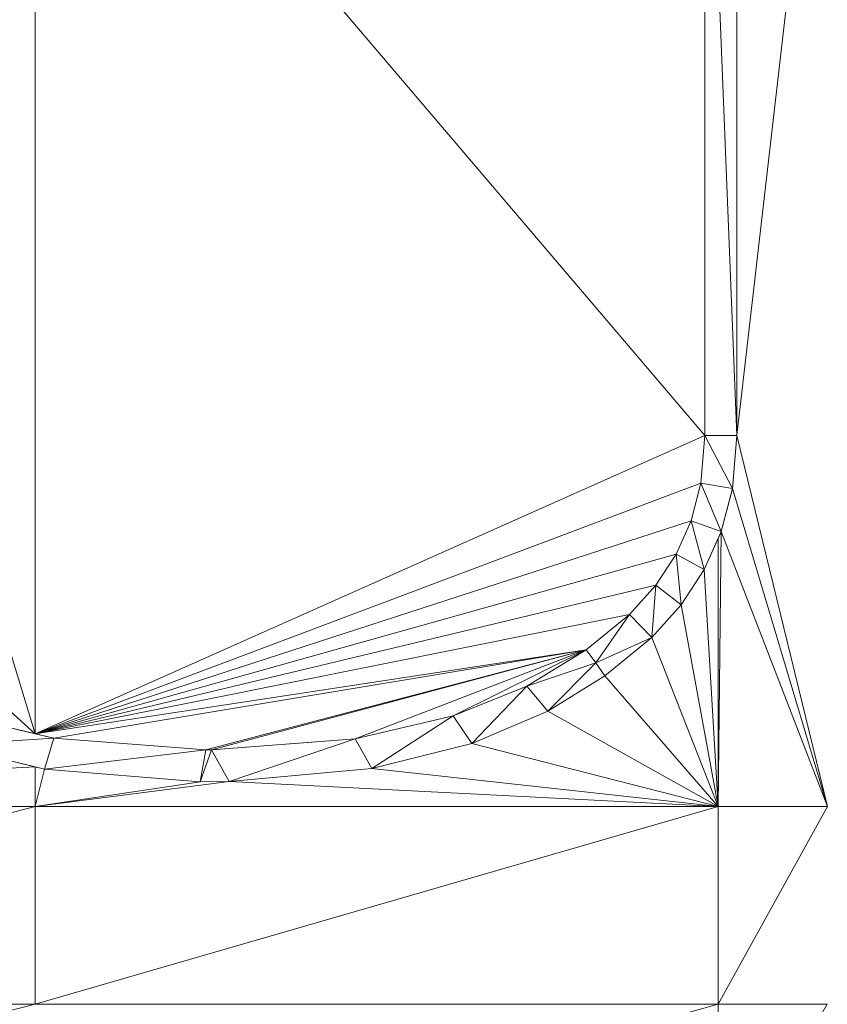
# Model space of a CAD drawing. Units: inches. Extents: x -1680.2 to -1644.2, y 1136.2 to 1160.2.
# Drawn here: x -1673 to -1672.9, y 1153.5 to 1153.7 of the extents above; entities that cross this region are included whole.
import ezdxf

# ---------------------------------------------------------------- set-up
doc = ezdxf.new("R2010")
doc.units = ezdxf.units.IN
doc.header["$MEASUREMENT"] = 0
doc.layers.add('Glass', color=132, linetype='Continuous', lineweight=13)
doc.layers.add('Hardware Dimension', color=30, linetype='Continuous', lineweight=0)

# ---------------------------------------------------------------- blocks, each defined once
blk = doc.blocks.new('MESH')
at = {"layer": 'Hardware Dimension', "flags": 128}
for points, elevation in [([(83.2326, 67.7148), (83.2326, 70.8936)], 3.048), ([(83.3596, 67.7148), (83.2326, 70.8936)], 3.048), ([(83.3596, 70.8936), (83.3596, 67.7148)], 3.048), ([(80.5771, 70.8345), (83.2326, 67.7148)], 3.175), ([(83.2326, 67.7148), (83.2326, 70.8345)], 3.175), ([(83.3596, 70.8345), (83.3596, 67.7148)], 3.175), ([(80.577, 66.5314), (79.2727, 67.7148)], 3.175), ([(83.2171, 67.5256), (83.2326, 67.7148)], 3.175), ([(83.2326, 67.7148), (83.2171, 67.5256)], 3.048), ([(83.2326, 67.7148), (83.3421, 67.5034)], 3.048), ([(83.3596, 67.7148), (83.2326, 67.7148)], 3.048), ([(83.2326, 67.7148), (83.2326, 67.7148)], 3.175), ([(83.2326, 67.7148), (83.2326, 67.7148)], 3.048), ([(83.3596, 67.7148), (83.3421, 67.5034)], 3.175), ([(83.3596, 67.7148), (83.3421, 67.5034)], 3.048), ([(83.3596, 67.7148), (83.3596, 67.7148)], 3.175), ([(83.3596, 67.7148), (83.3596, 67.7148)], 3.048), ([(83.1785, 67.3762), (83.2171, 67.5256)], 3.175), ([(83.1785, 67.3762), (83.2171, 67.5256)], 3.048), ([(83.2983, 67.3341), (83.2171, 67.5256)], 3.048), ([(83.2171, 67.5256), (83.3421, 67.5034)], 3.048), ([(83.2171, 67.5256), (83.2171, 67.5256)], 3.175), ([(83.2171, 67.5256), (83.2171, 67.5256)], 3.048), ([(83.3421, 67.5034), (83.2983, 67.3341)], 3.175), ([(83.2983, 67.3341), (83.3421, 67.5034)], 3.048), ([(83.3421, 67.5034), (83.3421, 67.5034)], 3.175), ([(83.3421, 67.5034), (83.3421, 67.5034)], 3.048), ([(83.1194, 67.2438), (83.1785, 67.3762)], 3.175), ([(83.1194, 67.2438), (83.1785, 67.3762)], 3.048), ([(83.2307, 67.1826), (83.1785, 67.3762)], 3.048), ([(83.1785, 67.3762), (83.2983, 67.3341)], 3.048), ([(83.1785, 67.3762), (83.1785, 67.3762)], 3.175), ([(83.1785, 67.3762), (83.1785, 67.3762)], 3.048), ([(83.2307, 67.1826), (83.2983, 67.3341)], 3.048), ([(83.2983, 67.3341), (83.2859, 67.3063)], 3.175), ([(83.2983, 67.3341), (83.2983, 67.3341)], 3.175), ([(83.2983, 67.3341), (83.2983, 67.3341)], 3.048), ([(83.2307, 67.1826), (83.2859, 67.3063)], 3.175), ([(83.2859, 67.3063), (83.2859, 67.3063)], 3.175), ([(83.0383, 67.1206), (83.1194, 67.2438)], 3.175), ([(83.0383, 67.1206), (83.1194, 67.2438)], 3.048), ([(83.1387, 67.0429), (83.1194, 67.2438)], 3.048), ([(83.1194, 67.2438), (83.2307, 67.1826)], 3.048), ([(83.1194, 67.2438), (83.1194, 67.2438)], 3.175), ([(83.1194, 67.2438), (83.1194, 67.2438)], 3.048), ([(83.1387, 67.0429), (83.2307, 67.1826)], 3.175), ([(83.1387, 67.0429), (83.2307, 67.1826)], 3.048), ([(83.2307, 67.1826), (83.2307, 67.1826)], 3.175), ([(83.2307, 67.1826), (83.2307, 67.1826)], 3.048), ([(82.9337, 67.0041), (83.0383, 67.1206)], 3.175), ([(82.9337, 67.0041), (83.0383, 67.1206)], 3.048), ([(83.0225, 66.9134), (83.0383, 67.1206)], 3.048), ([(83.0383, 67.1206), (83.1387, 67.0429)], 3.048), ([(83.0383, 67.1206), (83.0383, 67.1206)], 3.175), ([(83.0383, 67.1206), (83.0383, 67.1206)], 3.048), ([(83.0225, 66.9134), (83.1387, 67.0429)], 3.175), ([(83.0225, 66.9134), (83.1387, 67.0429)], 3.048), ([(83.1387, 67.0429), (83.1387, 67.0429)], 3.175), ([(83.1387, 67.0429), (83.1387, 67.0429)], 3.048), ([(82.7628, 66.8639), (82.9337, 67.0041)], 3.048), ([(82.8001, 66.8124), (82.9337, 67.0041)], 3.048), ([(83.0225, 66.9134), (82.9337, 67.0041)], 3.048), ([(82.9337, 67.0041), (82.9337, 67.0041)], 3.175), ([(82.9337, 67.0041), (82.9337, 67.0041)], 3.048), ([(82.8001, 66.8124), (83.0225, 66.9134)], 3.048), ([(83.0225, 66.9134), (82.8367, 66.7606)], 3.175), ([(82.8367, 66.7606), (83.0225, 66.9134)], 3.048), ([(83.0225, 66.9134), (83.0225, 66.9134)], 3.175), ([(83.0225, 66.9134), (83.0225, 66.9134)], 3.048), ([(82.7628, 66.8638), (80.577, 66.5314)], 3.175), ([(82.7628, 66.8639), (82.5272, 66.7206)], 3.048), ([(82.8001, 66.8124), (82.7628, 66.8639)], 3.048), ([(82.7628, 66.8639), (82.7628, 66.8639)], 3.048), ([(82.7628, 66.8638), (82.7628, 66.8638)], 3.175), ([(82.8001, 66.8124), (82.5272, 66.7206)], 3.048), ([(82.8001, 66.8124), (82.6102, 66.6205)], 3.048), ([(82.8001, 66.8124), (82.8367, 66.7606)], 3.048), ([(82.8001, 66.8124), (82.8001, 66.8124)], 3.048), ([(82.8001, 66.8124), (82.8001, 66.8124)], 3.175), ([(82.8367, 66.7606), (82.6102, 66.6205)], 3.175), ([(82.8367, 66.7606), (82.6102, 66.6205)], 3.048), ([(82.8367, 66.7606), (82.8367, 66.7606)], 3.175), ([(82.8367, 66.7606), (82.8367, 66.7606)], 3.048), ([(82.2353, 66.6022), (82.5272, 66.7206)], 3.175), ([(82.5272, 66.7206), (82.2353, 66.6022)], 3.048), ([(82.5272, 66.7206), (82.3087, 66.4927)], 3.048), ([(82.5272, 66.7206), (82.6102, 66.6205)], 3.048), ([(82.5272, 66.7206), (82.5272, 66.7206)], 3.175), ([(82.5272, 66.7206), (82.5272, 66.7206)], 3.048), ([(82.6102, 66.6205), (82.3087, 66.4927)], 3.175), ([(82.6102, 66.6205), (82.3087, 66.4927)], 3.048), ([(82.6102, 66.6205), (82.6102, 66.6205)], 3.175), ([(82.6102, 66.6205), (82.6102, 66.6205)], 3.048), ([(80.6505, 66.514), (80.2729, 66.6037)], 3.048), ([(82.2353, 66.6022), (81.8462, 66.511)], 3.175), ([(82.2353, 66.6022), (81.8462, 66.511)], 3.048), ([(82.2353, 66.6022), (81.9124, 66.3932)], 3.048), ([(82.3087, 66.4927), (82.2353, 66.6022)], 3.048), ([(82.2353, 66.6022), (82.2353, 66.6022)], 3.175), ([(82.2353, 66.6022), (82.2353, 66.6022)], 3.048), ([(80.6505, 66.514), (80.2219, 66.4867)], 3.048), ([(80.577, 66.5314), (80.577, 66.5314)], 3.175), ([(80.6136, 66.3914), (80.6505, 66.514)], 3.048), ([(80.6505, 66.514), (81.2545, 66.4678)], 3.175), ([(81.2545, 66.4678), (80.6505, 66.514)], 3.048), ([(80.6505, 66.514), (80.6505, 66.514)], 3.175), ([(80.6505, 66.514), (80.6505, 66.514)], 3.048), ([(81.277, 66.4678), (81.8462, 66.511)], 3.175), ([(81.8462, 66.511), (81.277, 66.4678)], 3.048), ([(81.8462, 66.511), (81.3465, 66.3417)], 3.048), ([(81.9124, 66.3932), (81.8462, 66.511)], 3.048), ([(81.8462, 66.511), (81.8462, 66.511)], 3.175), ([(81.8462, 66.511), (81.8462, 66.511)], 3.048), ([(80.5771, 66.4003), (80.2219, 66.4867)], 3.175), ([(80.6136, 66.3914), (80.2219, 66.4867)], 3.048), ([(81.2545, 66.4678), (80.6136, 66.3914)], 3.048), ([(81.277, 66.4678), (81.2313, 66.3409)], 3.048), ([(81.2313, 66.3409), (81.2545, 66.4678)], 3.048), ([(81.2545, 66.4678), (81.277, 66.4678)], 3.175), ([(81.277, 66.4678), (81.2545, 66.4678)], 3.048), ([(81.2545, 66.4678), (81.2545, 66.4678)], 3.175), ([(81.2545, 66.4678), (81.2545, 66.4678)], 3.048), ([(81.3465, 66.3417), (81.277, 66.4678)], 3.048), ([(81.277, 66.4678), (81.277, 66.4678)], 3.175), ([(81.277, 66.4678), (81.277, 66.4678)], 3.048), ([(82.3087, 66.4927), (81.9124, 66.3932)], 3.175), ([(82.3087, 66.4927), (81.9124, 66.3932)], 3.048), ([(82.3087, 66.4927), (82.3087, 66.4927)], 3.175), ([(82.3087, 66.4927), (82.3087, 66.4927)], 3.048), ([(80.6136, 66.3914), (80.5771, 66.4003)], 3.175), ([(80.5771, 66.4003), (80.5771, 66.4003)], 3.175), ([(80.6136, 66.3914), (81.2313, 66.3409)], 3.175), ([(81.2313, 66.3409), (80.6136, 66.3914)], 3.048), ([(80.6136, 66.3914), (80.6136, 66.3914)], 3.175), ([(80.6136, 66.3914), (80.6136, 66.3914)], 3.048), ([(81.9124, 66.3932), (81.3465, 66.3417)], 3.175), ([(81.9124, 66.3932), (81.3465, 66.3417)], 3.048), ([(81.9124, 66.3932), (81.9124, 66.3932)], 3.175), ([(81.9124, 66.3932), (81.9124, 66.3932)], 3.048), ([(81.3465, 66.3417), (81.2313, 66.3409)], 3.175), ([(81.3465, 66.3417), (81.2313, 66.3409)], 3.048), ([(81.2313, 66.3409), (81.2313, 66.3409)], 3.175), ([(81.2313, 66.3409), (81.2313, 66.3409)], 3.048), ([(81.3465, 66.3417), (81.3465, 66.3417)], 3.175), ([(81.3465, 66.3417), (81.3465, 66.3417)], 3.048), ([(80.577, 66.2425), (83.2859, 66.2426)], 3.175), ([(80.577, 66.2425), (80.577, 66.2425)], 3.175), ([(83.2859, 66.2426), (83.2859, 66.2426)], 3.175), ([(77.584, 65.4584), (80.5771, 65.4584)], 3.175), ([(83.2859, 65.4584), (80.5771, 65.4584)], 3.175), ([(80.5771, 65.4584), (80.5771, 65.4584)], 3.175), ([(83.7188, 65.4584), (83.2859, 65.4584)], 3.175), ([(83.2859, 65.4584), (83.2859, 65.4584)], 3.175)]:
    blk.add_lwpolyline(points, dxfattribs=dict(at, elevation=elevation))
at = {"layer": 'Hardware Dimension', "extrusion": (1.53822e-08, -5.07442e-08, 1), "elevation": 3.175, "flags": 128}
blk.add_lwpolyline([(80.577, 66.5314), (79.2727, 70.8345)], dxfattribs=at)
at = {"layer": 'Hardware Dimension', "extrusion": (-9.82384e-14, -5.54071e-08, 1), "elevation": 3.175, "flags": 128}
blk.add_lwpolyline([(80.577, 66.5314), (80.5771, 70.8345)], dxfattribs=at)
at = {"layer": 'Hardware Dimension', "extrusion": (1.98957e-07, -0.040676, 0.999172), "elevation": 0.2911, "flags": 128}
blk.add_lwpolyline([(83.233, 70.9046), (83.233, 67.7824)], dxfattribs=at)
at = {"layer": 'Hardware Dimension', "extrusion": (1.73715e-08, 1.50851e-07, 1), "elevation": 3.175, "flags": 128}
blk.add_lwpolyline([(83.7189, 70.8345), (83.3596, 67.7148)], dxfattribs=at)
at = {"layer": 'Hardware Dimension', "extrusion": (0, -0.040676, 0.999172), "elevation": 0.2911, "flags": 128}
blk.add_lwpolyline([(83.3596, 70.905), (83.3596, 67.7828)], dxfattribs=at)
at = {"layer": 'Hardware Dimension', "extrusion": (-7.49055e-08, -3.33802e-08, 1), "elevation": 3.175, "flags": 128}
blk.add_lwpolyline([(80.577, 66.5314), (83.2326, 67.7148)], dxfattribs=at)
at = {"layer": 'Hardware Dimension', "extrusion": (0.045558, 0.554023, 0.831254), "elevation": 43.8412, "flags": 128}
blk.add_lwpolyline([(-77.4031, -59.8463), (-77.4031, -60.0747)], dxfattribs=at)
at = {"layer": 'Hardware Dimension', "extrusion": (0.707107, 0.707107, 8.49576e-05), "elevation": 106.7362, "flags": 128}
blk.add_lwpolyline([(-10.9727, 3.1659), (-10.9727, 3.0389)], dxfattribs=at)
at = {"layer": 'Hardware Dimension', "extrusion": (-0.042376, -0.511801, 0.858058), "elevation": -35.4646, "flags": 128}
blk.add_lwpolyline([(77.4878, 65.4378), (77.4878, 65.1905)], dxfattribs=at)
at = {"layer": 'Hardware Dimension', "extrusion": (7.45854e-08, -3.05674e-07, 1), "elevation": 3.175, "flags": 128}
blk.add_lwpolyline([(83.7189, 66.2425), (83.3596, 67.7148)], dxfattribs=at)
at = {"layer": 'Hardware Dimension', "extrusion": (1, 0, 0), "flags": 128}
for points, elevation in [([(67.7148, 3.175), (67.7148, 3.048)], 83.3596), ([(67.5256, 3.175), (67.5256, 3.048)], 83.2171), ([(67.3762, 3.175), (67.3762, 3.048)], 83.1785), ([(67.3341, 3.175), (67.3341, 3.048)], 83.2983), ([(67.1826, 3.175), (67.1826, 3.048)], 83.2307), ([(67.1206, 3.175), (67.1206, 3.048)], 83.0383), ([(67.0429, 3.175), (67.0429, 3.048)], 83.1387), ([(67.0041, 3.175), (67.0041, 3.048)], 82.9337), ([(66.8124, 3.048), (66.8124, 3.175)], 82.8001), ([(66.7606, 3.175), (66.7606, 3.048)], 82.8367), ([(66.7206, 3.175), (66.7206, 3.048)], 82.5272), ([(66.6022, 3.175), (66.6022, 3.048)], 82.2353), ([(66.4678, 3.175), (66.4678, 3.048)], 81.2545), ([(66.3409, 3.175), (66.3409, 3.048)], 81.2313), ([(66.3417, 3.175), (66.3417, 3.048)], 81.3465)]:
    blk.add_lwpolyline(points, dxfattribs=dict(at, elevation=elevation))
at = {"layer": 'Hardware Dimension', "extrusion": (-7.9094e-08, -2.97842e-08, 1), "elevation": 3.175, "flags": 128}
blk.add_lwpolyline([(80.577, 66.5314), (83.2171, 67.5256)], dxfattribs=at)
at = {"layer": 'Hardware Dimension', "extrusion": (0.15889, 0.615293, 0.772119), "elevation": 57.1238, "flags": 128}
blk.add_lwpolyline([(-63.6903, -64.4104), (-63.6903, -64.6103)], dxfattribs=at)
at = {"layer": 'Hardware Dimension', "extrusion": (-0.147273, -0.568935, 0.809088), "elevation": -48.1102, "flags": 128}
blk.add_lwpolyline([(63.7666, 71.6374), (63.7666, 71.4213)], dxfattribs=at)
at = {"layer": 'Hardware Dimension', "extrusion": (1.03749e-07, -3.47192e-07, 1), "elevation": 3.175, "flags": 128}
blk.add_lwpolyline([(83.7189, 66.2425), (83.3421, 67.5034)], dxfattribs=at)
at = {"layer": 'Hardware Dimension', "extrusion": (1, 0, 6.0074e-05), "elevation": 83.3423, "flags": 128}
blk.add_lwpolyline([(67.5034, 3.17), (67.5034, 3.043)], dxfattribs=at)
at = {"layer": 'Hardware Dimension', "extrusion": (-8.29072e-08, -2.69216e-08, 1), "elevation": 3.175, "flags": 128}
blk.add_lwpolyline([(80.577, 66.5314), (83.1785, 67.3762)], dxfattribs=at)
at = {"layer": 'Hardware Dimension', "extrusion": (0.268581, 0.601689, 0.75222), "elevation": 65.1724, "flags": 128}
blk.add_lwpolyline([(-48.4915, -69.5828), (-48.4915, -69.7756)], dxfattribs=at)
at = {"layer": 'Hardware Dimension', "extrusion": (-2.48049e-09, -2.18393e-07, 1), "elevation": 3.175, "flags": 128}
blk.add_lwpolyline([(83.2859, 66.2426), (83.2983, 67.3341)], dxfattribs=at)
at = {"layer": 'Hardware Dimension', "extrusion": (0.396346, 0.88806, 0.232936), "elevation": 93.5217, "flags": 128}
blk.add_lwpolyline([(-48.6238, -19.136), (-48.6238, -19.2666)], dxfattribs=at)
at = {"layer": 'Hardware Dimension', "extrusion": (1.46557e-07, -3.80372e-07, 1), "elevation": 3.175, "flags": 128}
blk.add_lwpolyline([(83.7189, 66.2425), (83.2983, 67.3341)], dxfattribs=at)
at = {"layer": 'Hardware Dimension', "extrusion": (-0.278655, -0.624501, 0.729623), "elevation": -62.9243, "flags": 128}
blk.add_lwpolyline([(48.6318, 71.7791), (48.6318, 71.5934)], dxfattribs=at)
at = {"layer": 'Hardware Dimension', "extrusion": (0, -2.24125e-07, 1), "elevation": 3.175, "flags": 128}
blk.add_lwpolyline([(83.2859, 66.2426), (83.2859, 67.3063)], dxfattribs=at)
at = {"layer": 'Hardware Dimension', "extrusion": (-8.69531e-08, -2.43636e-08, 1), "elevation": 3.175, "flags": 128}
blk.add_lwpolyline([(80.577, 66.5314), (83.1194, 67.2438)], dxfattribs=at)
at = {"layer": 'Hardware Dimension', "extrusion": (0.358808, 0.545169, 0.757659), "elevation": 68.7925, "flags": 128}
blk.add_lwpolyline([(-32.4623, -74.9961), (-32.4623, -75.1907)], dxfattribs=at)
at = {"layer": 'Hardware Dimension', "extrusion": (1, 0, 6.00741e-05), "flags": 128}
for points, elevation in [([(67.2438, 3.17), (67.2438, 3.043)], 83.1196), ([(66.9134, 3.17), (66.9134, 3.043)], 83.0227), ([(66.514, 3.1702), (66.514, 3.0432)], 80.6507), ([(66.4678, 3.1701), (66.4678, 3.0431)], 81.2772), ([(66.3914, 3.1702), (66.3914, 3.0432)], 80.6138)]:
    blk.add_lwpolyline(points, dxfattribs=dict(at, elevation=elevation))
at = {"layer": 'Hardware Dimension', "extrusion": (-0.332425, -0.505218, 0.796397), "elevation": -59.0812, "flags": 128}
blk.add_lwpolyline([(32.6013, 83.0511), (32.6013, 82.8411)], dxfattribs=at)
at = {"layer": 'Hardware Dimension', "extrusion": (1.48459e-08, -2.52756e-07, 1), "elevation": 3.175, "flags": 128}
blk.add_lwpolyline([(83.2859, 66.2426), (83.2307, 67.1826)], dxfattribs=at)
at = {"layer": 'Hardware Dimension', "extrusion": (-9.16176e-08, -2.19317e-08, 1), "elevation": 3.175, "flags": 128}
blk.add_lwpolyline([(80.577, 66.5314), (83.0383, 67.1206)], dxfattribs=at)
at = {"layer": 'Hardware Dimension', "extrusion": (0.420827, 0.468522, 0.776783), "elevation": 68.7599, "flags": 128}
blk.add_lwpolyline([(-16.9255, -79.7698), (-16.9255, -79.9715)], dxfattribs=at)
at = {"layer": 'Hardware Dimension', "extrusion": (-0.393704, -0.43881, 0.80774), "elevation": -59.5865, "flags": 128}
blk.add_lwpolyline([(17.1101, 87.0263), (17.1101, 86.8108)], dxfattribs=at)
at = {"layer": 'Hardware Dimension', "extrusion": (5.2979e-08, -2.88162e-07, 1), "elevation": 3.175, "flags": 128}
blk.add_lwpolyline([(83.2859, 66.2426), (83.1387, 67.0429)], dxfattribs=at)
at = {"layer": 'Hardware Dimension', "extrusion": (-9.7258e-08, -1.95064e-08, 1), "elevation": 3.175, "flags": 128}
blk.add_lwpolyline([(82.9337, 67.0041), (80.577, 66.5314)], dxfattribs=at)
at = {"layer": 'Hardware Dimension', "extrusion": (-8.3376e-07, -6.84381e-07, 1), "elevation": 3.1749, "flags": 128}
blk.add_lwpolyline([(82.7628, 66.8638), (82.9337, 67.0041)], dxfattribs=at)
at = {"layer": 'Hardware Dimension', "extrusion": (0.385083, 0.31609, 0.867063), "elevation": 55.7585, "flags": 128}
blk.add_lwpolyline([(-0.8278, -90.6689), (-0.8278, -90.9238)], dxfattribs=at)
at = {"layer": 'Hardware Dimension', "extrusion": (-0.360625, -0.296523, 0.884321), "elevation": -46.9736, "flags": 128}
blk.add_lwpolyline([(1.044, 95.7737), (1.044, 95.5017)], dxfattribs=at)
at = {"layer": 'Hardware Dimension', "extrusion": (1.209e-07, -3.07956e-07, 1), "elevation": 3.175, "flags": 128}
blk.add_lwpolyline([(83.0225, 66.9134), (83.2859, 66.2426)], dxfattribs=at)
at = {"layer": 'Hardware Dimension', "extrusion": (1.09859e-07, 1.81966e-08, 1), "elevation": 3.175, "flags": 128}
blk.add_lwpolyline([(82.7628, 66.8638), (80.6505, 66.514)], dxfattribs=at)
at = {"layer": 'Hardware Dimension', "extrusion": (1.47874e-07, 3.88267e-08, 1), "elevation": 3.175, "flags": 128}
blk.add_lwpolyline([(82.7628, 66.8638), (81.2545, 66.4678)], dxfattribs=at)
at = {"layer": 'Hardware Dimension', "extrusion": (1.49819e-07, 3.99287e-08, 1), "elevation": 3.175, "flags": 128}
blk.add_lwpolyline([(82.7628, 66.8638), (81.277, 66.4678)], dxfattribs=at)
at = {"layer": 'Hardware Dimension', "extrusion": (2.2654e-07, 8.72132e-08, 1), "elevation": 3.175, "flags": 128}
blk.add_lwpolyline([(82.7628, 66.8638), (81.8462, 66.511)], dxfattribs=at)
at = {"layer": 'Hardware Dimension', "extrusion": (3.62736e-07, 1.79917e-07, 1), "elevation": 3.175, "flags": 128}
blk.add_lwpolyline([(82.2353, 66.6022), (82.7628, 66.8638)], dxfattribs=at)
at = {"layer": 'Hardware Dimension', "extrusion": (0.357491, 0.217273, 0.908291), "elevation": 46.8831, "flags": 128}
blk.add_lwpolyline([(14.1539, -94.2024), (14.1539, -94.506)], dxfattribs=at)
at = {"layer": 'Hardware Dimension', "extrusion": (7.38927e-07, 4.4905e-07, 1), "elevation": 3.1751, "flags": 128}
blk.add_lwpolyline([(82.5272, 66.7206), (82.7628, 66.8638)], dxfattribs=at)
at = {"layer": 'Hardware Dimension', "extrusion": (0, 1, 0.000120148), "elevation": 66.8642, "flags": 128}
blk.add_lwpolyline([(-82.7628, 3.167), (-82.7628, 3.04)], dxfattribs=at)
at = {"layer": 'Hardware Dimension', "extrusion": (0.52494, -0.724211, 0.447165), "elevation": -3.5583, "flags": 128}
blk.add_lwpolyline([(106.252, 5.3285), (106.252, 5.1866)], dxfattribs=at)
at = {"layer": 'Hardware Dimension', "extrusion": (-2.20384e-06, 3.04043e-06, 1), "elevation": 3.175, "flags": 128}
blk.add_lwpolyline([(82.7628, 66.8638), (82.8001, 66.8124)], dxfattribs=at)
at = {"layer": 'Hardware Dimension', "extrusion": (-0.36609, -0.226374, 0.902626), "elevation": -42.5727, "flags": 128}
blk.add_lwpolyline([(-13.2155, 96.6535), (-13.2155, 96.3584)], dxfattribs=at)
at = {"layer": 'Hardware Dimension', "extrusion": (2.27799e-07, -2.62728e-07, 1), "elevation": 3.175, "flags": 128}
blk.add_lwpolyline([(83.2859, 66.2426), (82.8367, 66.7606)], dxfattribs=at)
at = {"layer": 'Hardware Dimension', "extrusion": (0.346494, 0.140614, 0.927453), "elevation": 40.8039, "flags": 128}
blk.add_lwpolyline([(30.7907, -92.7122), (30.7907, -93.0518)], dxfattribs=at)
at = {"layer": 'Hardware Dimension', "extrusion": (-0.33286, -0.141106, 0.932359), "elevation": -33.9379, "flags": 128}
blk.add_lwpolyline([(-29.0941, 96.3046), (-29.0941, 95.9533)], dxfattribs=at)
at = {"layer": 'Hardware Dimension', "extrusion": (2.68765e-07, -1.50339e-07, 1), "elevation": 3.175, "flags": 128}
blk.add_lwpolyline([(83.2859, 66.2426), (82.6102, 66.6205)], dxfattribs=at)
at = {"layer": 'Hardware Dimension', "extrusion": (0, 1, 6.0074e-05), "flags": 128}
for points, elevation in [([(-82.6102, 3.171), (-82.6102, 3.044)], 66.6207), ([(-81.8462, 3.171), (-81.8462, 3.044)], 66.5112), ([(-82.3087, 3.171), (-82.3087, 3.044)], 66.4929)]:
    blk.add_lwpolyline(points, dxfattribs=dict(at, elevation=elevation))
at = {"layer": 'Hardware Dimension', "extrusion": (7.41956e-07, -1.76235e-07, 1), "elevation": 3.175, "flags": 128}
blk.add_lwpolyline([(80.577, 66.5314), (80.2729, 66.6037)], dxfattribs=at)
at = {"layer": 'Hardware Dimension', "extrusion": (-0.366167, 0.086986, 0.926475), "elevation": -20.7758, "flags": 128}
blk.add_lwpolyline([(-83.3535, 59.5796), (-83.3535, 59.2422)], dxfattribs=at)
at = {"layer": 'Hardware Dimension', "extrusion": (0.294868, 0.069135, 0.953034), "elevation": 31.7579, "flags": 128}
blk.add_lwpolyline([(46.0719, -89.4506), (46.0719, -89.8699)], dxfattribs=at)
at = {"layer": 'Hardware Dimension', "extrusion": (-3.0711e-06, 7.29514e-07, 1), "elevation": 3.1748, "flags": 128}
blk.add_lwpolyline([(80.5771, 66.5314), (80.6505, 66.514)], dxfattribs=at)
at = {"layer": 'Hardware Dimension', "extrusion": (0.836198, -0.198611, 0.511202), "elevation": 55.7875, "flags": 128}
blk.add_lwpolyline([(83.351, -29.4879), (83.351, -29.6357)], dxfattribs=at)
at = {"layer": 'Hardware Dimension', "extrusion": (0.204611, -0.01564, 0.978718), "elevation": 18.5691, "flags": 128}
blk.add_lwpolyline([(72.4674, -73.0914), (72.4674, -73.7103)], dxfattribs=at)
at = {"layer": 'Hardware Dimension', "extrusion": (0.216532, 0.016408, 0.976138), "elevation": 21.789, "flags": 128}
blk.add_lwpolyline([(60.1365, -83.3238), (60.1365, -83.9086)], dxfattribs=at)
at = {"layer": 'Hardware Dimension', "extrusion": (-0.31887, 0.077587, 0.944617), "elevation": -17.5426, "flags": 128}
blk.add_lwpolyline([(-83.568, 60.1696), (-83.568, 59.7826)], dxfattribs=at)
at = {"layer": 'Hardware Dimension', "extrusion": (0.984676, 0.00167, 0.174385), "elevation": 80.674, "flags": 128}
blk.add_lwpolyline([(66.3299, -11.0628), (66.3299, -11.1918)], dxfattribs=at)
at = {"layer": 'Hardware Dimension', "extrusion": (-0.287937, -0.072245, 0.95492), "elevation": -25.4716, "flags": 128}
blk.add_lwpolyline([(-44.4628, 92.63), (-44.4628, 92.2022)], dxfattribs=at)
at = {"layer": 'Hardware Dimension', "extrusion": (2.28977e-07, -5.86055e-08, 1), "elevation": 3.175, "flags": 128}
blk.add_lwpolyline([(83.2859, 66.2426), (82.3087, 66.4927)], dxfattribs=at)
at = {"layer": 'Hardware Dimension', "extrusion": (-1.58871e-07, -8.37255e-09, 1), "elevation": 3.175, "flags": 128}
blk.add_lwpolyline([(77.584, 66.2425), (80.5771, 66.4003)], dxfattribs=at)
at = {"layer": 'Hardware Dimension', "extrusion": (-7.3107e-11, -1.51149e-06, 1), "elevation": 3.1749, "flags": 128}
blk.add_lwpolyline([(80.5771, 66.4003), (80.577, 66.2426)], dxfattribs=at)
at = {"layer": 'Hardware Dimension', "extrusion": (-3.70895e-07, -1.51068e-06, 1), "elevation": 3.1749, "flags": 128}
blk.add_lwpolyline([(80.6136, 66.3914), (80.577, 66.2426)], dxfattribs=at)
at = {"layer": 'Hardware Dimension', "extrusion": (0.931678, -0.226598, 0.283953), "elevation": 60.9272, "flags": 128}
blk.add_lwpolyline([(83.5619, -14.7319), (83.5619, -14.8643)], dxfattribs=at)
at = {"layer": 'Hardware Dimension', "extrusion": (-0.200086, 0.016358, 0.979642), "elevation": -12.0577, "flags": 128}
blk.add_lwpolyline([(-72.7394, 74.6546), (-72.7394, 74.022)], dxfattribs=at)
at = {"layer": 'Hardware Dimension', "extrusion": (-0.217202, -0.019791, 0.975926), "elevation": -16.007, "flags": 128}
blk.add_lwpolyline([(-58.6864, 86.1828), (-58.6864, 85.6005)], dxfattribs=at)
at = {"layer": 'Hardware Dimension', "extrusion": (1.71525e-07, -1.88188e-08, 1), "elevation": 3.175, "flags": 128}
blk.add_lwpolyline([(83.2859, 66.2426), (81.9124, 66.3932)], dxfattribs=at)
at = {"layer": 'Hardware Dimension', "extrusion": (0, 1, 6.00741e-05), "elevation": 66.3934, "flags": 128}
blk.add_lwpolyline([(-81.9124, 3.171), (-81.9124, 3.044)], dxfattribs=at)
at = {"layer": 'Hardware Dimension', "extrusion": (-3.04801e-07, -3.92682e-08, 1), "elevation": 3.175, "flags": 128}
blk.add_lwpolyline([(80.577, 66.2425), (81.3465, 66.3417)], dxfattribs=at)
at = {"layer": 'Hardware Dimension', "extrusion": (-3.56373e-07, -5.35738e-08, 1), "elevation": 3.175, "flags": 128}
blk.add_lwpolyline([(80.577, 66.2425), (81.2313, 66.3409)], dxfattribs=at)
at = {"layer": 'Hardware Dimension', "extrusion": (-0.74062, -0.005003, 0.671905), "elevation": -58.4454, "flags": 128}
blk.add_lwpolyline([(-65.7907, 57.3085), (-65.7907, 57.137)], dxfattribs=at)
at = {"layer": 'Hardware Dimension', "extrusion": (1.22614e-07, -6.26674e-09, 1), "elevation": 3.175, "flags": 128}
blk.add_lwpolyline([(83.2859, 66.2426), (81.3465, 66.3417)], dxfattribs=at)
at = {"layer": 'Hardware Dimension', "extrusion": (-7.96562e-08, 0, 1), "elevation": 3.175, "flags": 128}
blk.add_lwpolyline([(77.584, 66.2425), (80.577, 66.2425)], dxfattribs=at)
at = {"layer": 'Hardware Dimension', "extrusion": (7.45402e-08, 1.95281e-08, 1), "elevation": 3.175, "flags": 128}
blk.add_lwpolyline([(80.577, 66.2425), (77.584, 65.4584)], dxfattribs=at)
at = {"layer": 'Hardware Dimension', "extrusion": (-2.95835e-12, 3.04053e-07, 1), "elevation": 3.175, "flags": 128}
blk.add_lwpolyline([(80.577, 66.2425), (80.5771, 65.4584)], dxfattribs=at)
at = {"layer": 'Hardware Dimension', "extrusion": (8.12103e-08, 2.35085e-08, 1), "elevation": 3.175, "flags": 128}
blk.add_lwpolyline([(83.2859, 66.2426), (80.5771, 65.4584)], dxfattribs=at)
at = {"layer": 'Hardware Dimension', "extrusion": (5.50651e-07, -9.70294e-12, 1), "elevation": 3.175, "flags": 128}
blk.add_lwpolyline([(83.7189, 66.2425), (83.2859, 66.2426)], dxfattribs=at)
at = {"layer": 'Hardware Dimension', "extrusion": (-2.95829e-12, 3.0405e-07, 1), "elevation": 3.175, "flags": 128}
blk.add_lwpolyline([(83.2859, 66.2426), (83.2859, 65.4584)], dxfattribs=at)
at = {"layer": 'Hardware Dimension', "extrusion": (2.57321e-07, 4.66024e-07, 1), "elevation": 3.1751, "flags": 128}
blk.add_lwpolyline([(83.7189, 66.2425), (83.2859, 65.4584)], dxfattribs=at)
at = {"layer": 'Hardware Dimension', "extrusion": (-7.48347e-08, -1.89944e-08, 1), "elevation": 3.175, "flags": 128}
blk.add_lwpolyline([(77.5839, 64.6987), (80.5771, 65.4584)], dxfattribs=at)
at = {"layer": 'Hardware Dimension', "extrusion": (-8.15968e-08, -2.28841e-08, 1), "elevation": 3.175, "flags": 128}
blk.add_lwpolyline([(80.577, 64.6987), (83.2859, 65.4584)], dxfattribs=at)
at = {"layer": 'Hardware Dimension', "extrusion": (-2.70017e-07, -4.73779e-07, 1), "elevation": 3.1749, "flags": 128}
blk.add_lwpolyline([(83.2859, 64.6987), (83.7188, 65.4584)], dxfattribs=at)
at = {"layer": 'Hardware Dimension', "extrusion": (-6.30347e-12, -6.27668e-07, 1), "elevation": 3.175, "flags": 128}
blk.add_lwpolyline([(83.2859, 64.6987), (83.2859, 65.4584)], dxfattribs=at)

msp = doc.modelspace()

# ---------------------------------------------------------------- block references
at = {"layer": 'Hardware Dimension', "xscale": 0.03936985155420763, "yscale": 0.03936985155420763, "zscale": 0.03936985155420763}
msp.add_blockref('MESH', (-1676.20355, 1150.94738, 0.245), dxfattribs=at)

# ---------------------------------------------------------------- meshes
at = {"layer": 'Glass'}
mesh = msp.add_polyface(dxfattribs=at)
corners = [(-1680.19357, 1160.1687, 0.0625), (-1680.19357, 1136.1687, 0.0625), (-1680.19357, 1136.1687, 0.1875), (-1680.19357, 1160.1687, 0.1875), (-1644.19357, 1136.1687, 0.0625), (-1644.19357, 1136.1687, 0.1875), (-1644.19357, 1160.1687, 0.0625), (-1644.19357, 1160.1687, 0.1875), (-1680.13107, 1136.2312, 0.25), (-1644.25607, 1136.2312, 0.25), (-1680.13107, 1160.1062, 0.25), (-1644.25607, 1160.1062, 0.25), (-1644.25607, 1160.1062), (-1644.25607, 1136.2312), (-1680.13107, 1136.2312), (-1680.13107, 1160.1062)]
mesh.append_faces([[corners[k] for k in face] for face in [(0, 1, 2, 3), (1, 4, 5, 2), (4, 6, 7, 5), (8, 2, 5, 9), (10, 8, 9, 11), (7, 11, 9, 5), (3, 10, 11, 7), (3, 2, 8, 10), (6, 0, 3, 7), (12, 6, 4, 13), (14, 15, 12, 13), (1, 14, 13, 4), (15, 0, 6, 12), (15, 14, 1, 0)]])

doc.saveas('drawing.dxf')
